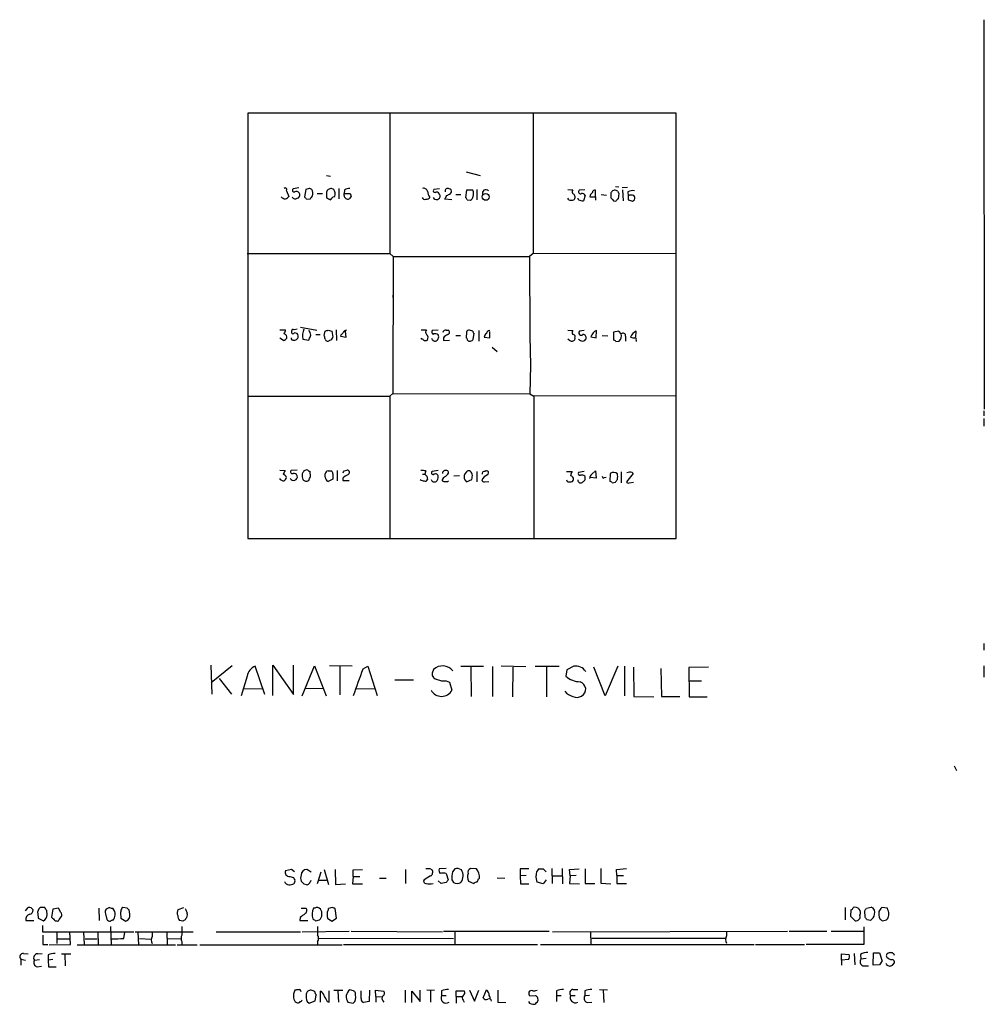
# Model space of a CAD drawing. Extents: x 2 to 1024, y 6 to 139871.
# Drawn here: x 851 to 1024, y 189 to 366 of the extents above; entities that cross this region are included whole.
import ezdxf

# ---------------------------------------------------------------- set-up
doc = ezdxf.new("R2010")
doc.units = 0
doc.header["$MEASUREMENT"] = 0
doc.layers.add('MAIN', color=5, linetype='CONTINUOUS')

msp = doc.modelspace()

# ---------------------------------------------------------------- linework, layer by layer
at = {"layer": 'MAIN'}
for p, q in [((1023.7893, 365.5906), (1023.874, 295.8253)), ((968.6713, 348.8266), (891.9633, 348.8266)), ((891.9633, 348.8266), (891.9633, 272.6266)), ((917.448, 348.8266), (917.448, 323.6806)), ((943.102, 348.7419), (943.102, 323.6806)), ((968.6713, 272.6266), (968.6713, 348.8266)), ((906.1027, 337.6506), (906.78, 337.5659)), ((931.0793, 338.3279), (933.6193, 337.6506)), ((901.1073, 335.4493), (900.0913, 335.2799)), ((902.3773, 335.1953), (902.1233, 333.8406)), ((902.97, 335.3646), (902.3773, 335.1953)), ((906.8647, 335.3646), (906.3567, 335.1953)), ((908.304, 335.3646), (908.304, 333.5019)), ((926.338, 335.2799), (925.322, 335.1953)), ((933.0267, 335.1953), (933.0267, 333.3326)), ((949.2827, 335.1953), (950.214, 335.1106)), ((957.834, 335.7033), (958.4267, 335.6186)), ((959.9507, 335.5339), (959.0193, 335.4493)), ((898.906, 334.9413), (899.3293, 333.9253)), ((902.462, 333.5019), (903.1393, 333.4173)), ((904.4093, 334.4333), (905.3407, 334.4333)), ((906.1027, 334.1793), (906.1027, 333.6713)), ((907.288, 333.8406), (907.542, 333.9253)), ((909.32, 335.1106), (909.2353, 334.4333)), ((909.2353, 334.4333), (910.336, 334.4333)), ((909.2353, 334.0946), (909.2353, 334.4333)), ((910.5053, 333.9253), (910.1667, 333.5019)), ((928.5393, 333.3326), (927.2693, 333.4173)), ((928.2853, 334.4333), (928.4547, 334.6873)), ((929.2167, 334.2639), (930.148, 334.2639)), ((931.164, 335.0259), (930.9947, 333.7559)), ((932.2647, 335.0259), (931.164, 335.0259)), ((949.452, 333.3326), (949.2827, 333.5866)), ((951.23, 333.3326), (951.1453, 333.5866)), ((952.3307, 335.1106), (951.3147, 335.0259)), ((952.4153, 334.0946), (952.0767, 333.1633)), ((953.262, 333.8406), (954.278, 333.8406)), ((954.278, 333.8406), (954.278, 335.0259)), ((954.278, 333.8406), (954.278, 333.2479)), ((955.294, 334.2639), (956.2253, 334.1793)), ((956.9873, 334.2639), (956.9873, 333.6713)), ((958.2573, 334.8566), (957.7493, 335.0259)), ((958.342, 333.5019), (958.5113, 334.4333)), ((959.104, 335.1106), (959.1887, 333.1633)), ((960.0353, 334.7719), (960.12, 334.0099)), ((960.12, 334.0099), (960.12, 333.3326)), ((931.2487, 333.3326), (931.8413, 333.2479)), ((957.4953, 333.1633), (957.9187, 333.0786)), ((960.882, 333.0786), (961.2207, 333.3326)), ((891.8787, 323.6806), (917.448, 323.6806)), ((917.448, 323.6806), (918.0407, 323.1726)), ((918.0407, 323.1726), (917.956, 298.6193)), ((918.0407, 323.1726), (942.4247, 323.1726)), ((943.102, 323.6806), (942.4247, 323.1726)), ((942.4247, 323.1726), (942.5093, 308.8639)), ((943.102, 323.6806), (968.5867, 323.7653)), ((918.0407, 316.7379), (917.956, 315.8066)), ((897.7207, 310.0493), (898.7367, 310.0493)), ((900.8533, 310.1339), (900.2607, 310.0493)), ((901.446, 310.4726), (904.3247, 309.9646)), ((903.0547, 309.7106), (902.97, 309.9646)), ((904.1553, 309.2026), (904.9173, 309.2026)), ((905.6793, 309.0333), (905.8487, 309.7953)), ((906.3567, 309.9646), (907.034, 309.7953)), ((907.034, 309.7953), (907.2033, 308.6946)), ((907.796, 310.0493), (907.8807, 308.1019)), ((908.6427, 309.1179), (908.558, 308.8639)), ((908.558, 308.8639), (909.574, 308.6946)), ((909.574, 308.6946), (909.4893, 309.7953)), ((923.036, 310.0493), (923.9673, 310.0493)), ((926.084, 309.9646), (924.9833, 309.8799)), ((927.5233, 309.9646), (927.862, 309.9646)), ((929.2167, 309.0333), (930.0633, 309.0333)), ((931.164, 309.6259), (931.0793, 308.6099)), ((932.2647, 309.7953), (931.672, 309.9646)), ((932.3493, 308.3559), (932.5187, 309.3719)), ((933.3653, 309.8799), (933.3653, 308.0173)), ((935.3127, 308.6099), (935.3127, 309.7106)), ((942.5093, 308.8639), (942.594, 303.6993)), ((949.2827, 309.9646), (950.214, 309.8799)), ((952.246, 309.8799), (951.3993, 309.7953)), ((953.4313, 308.7793), (954.3627, 308.6099)), ((954.3627, 308.6099), (954.4473, 309.8799)), ((955.4633, 309.0333), (956.4793, 308.9486)), ((958.4267, 309.7953), (957.4953, 309.6259)), ((957.4953, 309.6259), (957.4953, 308.1866)), ((958.85, 309.2873), (958.4267, 309.7953)), ((959.612, 308.8639), (959.612, 308.0173)), ((961.4747, 308.6946), (961.5593, 309.7953)), ((898.398, 308.1019), (897.7207, 308.5253)), ((901.8693, 308.3559), (902.8853, 308.1866)), ((923.1207, 308.3559), (923.036, 308.5253)), ((925.068, 308.2713), (924.8987, 308.4406)), ((927.0153, 308.6099), (927.0153, 308.1019)), ((927.0153, 308.1019), (928.116, 308.1866)), ((934.2967, 308.6946), (935.3127, 308.6099)), ((949.5367, 308.1866), (949.2827, 308.3559)), ((950.5527, 308.5253), (950.468, 308.1866)), ((957.9187, 307.9326), (958.5113, 308.0173)), ((961.5593, 308.1866), (961.5593, 307.9326)), ((935.736, 306.9166), (936.6673, 306.1546)), ((942.594, 303.6993), (942.5093, 298.5346)), ((917.956, 298.6193), (917.448, 298.1113)), ((917.956, 298.6193), (942.5093, 298.5346)), ((942.5093, 298.5346), (943.1867, 298.1113)), ((968.6713, 298.1959), (943.1867, 298.1113)), ((891.9633, 298.1113), (917.448, 298.1113)), ((917.448, 298.1113), (917.448, 272.5419)), ((943.1867, 298.1113), (943.1867, 272.5419)), ((1023.7893, 295.4866), (1023.7893, 294.6399)), ((1023.7893, 294.1319), (1023.7893, 292.7773)), ((897.7207, 284.9033), (898.652, 284.8186)), ((900.8533, 284.9033), (899.7527, 284.8186)), ((903.224, 283.7179), (903.1393, 284.6493)), ((905.8487, 283.6333), (905.8487, 284.2259)), ((906.3567, 284.7339), (906.8647, 284.7339)), ((907.2033, 284.2259), (907.2033, 283.2946)), ((907.9653, 284.8186), (907.9653, 282.9559)), ((909.2353, 284.7339), (909.7433, 284.9033)), ((923.29, 284.1413), (923.7133, 284.1413)), ((923.8827, 284.7339), (923.7133, 284.1413)), ((926.084, 284.8186), (924.9833, 284.6493)), ((931.164, 284.5646), (930.8253, 284.2259)), ((933.0267, 284.6493), (933.0267, 282.7866)), ((934.466, 284.6493), (934.5507, 284.7339)), ((949.0287, 284.6493), (950.0447, 284.6493)), ((952.246, 284.6493), (951.23, 284.4799)), ((953.6007, 284.1413), (954.278, 284.7339)), ((954.278, 284.7339), (954.3627, 283.4639)), ((956.9027, 284.3106), (956.818, 282.8713)), ((958.85, 284.5646), (958.85, 282.6173)), ((960.9667, 284.3106), (959.7813, 282.7866)), ((960.7973, 284.4799), (960.9667, 284.3106)), ((907.2033, 283.2946), (906.3567, 282.8713)), ((908.9813, 283.4639), (908.9813, 283.0406)), ((908.9813, 283.0406), (910.1667, 283.0406)), ((924.052, 283.8026), (924.1367, 283.2099)), ((927.0153, 283.5486), (926.846, 283.2946)), ((927.7773, 282.8713), (927.9467, 282.9559)), ((929.894, 283.8873), (928.878, 283.8026)), ((930.8253, 283.1253), (931.164, 282.7866)), ((931.164, 282.7866), (932.0953, 283.2099)), ((934.3813, 282.7866), (935.1433, 282.8713)), ((954.3627, 283.4639), (953.3467, 283.5486)), ((955.8867, 283.5486), (956.1407, 283.6333)), ((957.2413, 282.6173), (957.834, 282.7019)), ((960.2893, 282.6173), (961.0513, 282.7019)), ((891.9633, 272.6266), (968.6713, 272.6266)), ((1023.7893, 253.8306), (1023.7893, 252.6453)), ((885.3593, 249.9359), (885.5287, 244.7713)), ((889.1693, 249.8513), (885.444, 246.8033)), ((895.0113, 244.6866), (893.318, 249.7666)), ((896.4507, 244.5173), (896.4507, 249.9359)), ((896.4507, 249.9359), (900.176, 244.6866)), ((900.176, 244.6866), (900.176, 249.9359)), ((901.7, 244.4326), (903.9013, 249.8513)), ((903.9013, 249.8513), (906.018, 244.4326)), ((910.6747, 249.7666), (906.6107, 249.8513)), ((908.4733, 249.6819), (908.4733, 244.6019)), ((912.622, 249.2586), (913.4687, 249.7666)), ((913.4687, 249.7666), (915.162, 244.5173)), ((925.2373, 249.1739), (924.9833, 248.4966)), ((934.212, 249.6819), (930.148, 249.6819)), ((931.926, 249.5973), (932.0107, 244.3479)), ((935.8207, 249.6819), (935.8207, 244.3479)), ((937.3447, 249.8513), (941.7473, 249.6819)), ((939.4613, 249.5973), (939.3767, 244.2633)), ((947.7587, 249.6819), (943.4407, 249.6819)), ((945.4727, 249.5973), (945.4727, 244.2633)), ((949.1133, 249.0893), (948.944, 247.9886)), ((950.3833, 249.7666), (949.1133, 249.0893)), ((955.9713, 244.4326), (953.9393, 249.5973)), ((958.2573, 249.7666), (955.9713, 244.4326)), ((959.4427, 249.7666), (959.4427, 244.4326)), ((961.0513, 249.5973), (961.136, 244.3479)), ((965.962, 249.3433), (966.0467, 244.3479)), ((974.5133, 249.5973), (970.9573, 249.5126)), ((970.9573, 249.5126), (971.042, 244.2633)), ((1023.7893, 249.8513), (1023.7893, 247.8193)), ((886.8833, 247.5653), (889.0847, 244.7713)), ((891.8787, 247.9886), (890.778, 244.4326)), ((921.6813, 247.2266), (918.2947, 247.2266)), ((927.5233, 247.1419), (928.116, 246.8879)), ((970.9573, 247.1419), (973.2433, 247.1419)), ((891.2013, 245.7873), (894.588, 245.7026)), ((905.4253, 245.7873), (902.1233, 245.7026)), ((911.4367, 245.7026), (914.654, 245.7873)), ((928.116, 246.8879), (928.5393, 245.4486)), ((961.136, 244.3479), (964.692, 244.2633)), ((966.0467, 244.3479), (969.3487, 244.3479)), ((971.042, 244.2633), (974.2593, 244.2633)), ((1018.4553, 231.9019), (1018.8787, 231.0553)), ((924.56, 213.5293), (924.9833, 213.2753)), ((927.5233, 213.5293), (926.2533, 213.4446)), ((932.942, 213.4446), (931.8413, 213.5293)), ((946.404, 213.5293), (946.4887, 210.8199)), ((948.2667, 213.5293), (948.3513, 210.7353)), ((955.2093, 213.5293), (955.2093, 210.9046)), ((958.0033, 213.3599), (959.7813, 213.5293)), ((899.8373, 213.3599), (898.7367, 213.1059)), ((899.4987, 212.0899), (900.176, 211.9206)), ((900.3453, 212.9366), (899.8373, 213.3599)), ((903.3087, 212.8519), (902.5467, 213.3599)), ((905.0867, 212.8519), (904.4093, 210.7353)), ((905.6793, 213.3599), (906.4413, 210.6506)), ((907.6267, 213.3599), (907.7113, 210.6506)), ((910.844, 212.0899), (910.7593, 210.7353)), ((910.844, 213.2753), (912.5373, 213.3599)), ((910.844, 212.0899), (910.844, 213.2753)), ((910.844, 212.0899), (912.0293, 212.0899)), ((915.5853, 211.7513), (916.7707, 211.7513)), ((920.242, 213.3599), (920.242, 210.8199)), ((924.7293, 212.1746), (923.544, 211.4973)), ((927.5233, 212.5979), (927.862, 211.4973)), ((929.0473, 213.4446), (928.624, 212.9366)), ((933.2807, 211.6666), (933.45, 211.7513)), ((936.6673, 211.8359), (938.022, 211.7513)), ((942.34, 213.4446), (940.7313, 213.4446)), ((940.7313, 213.4446), (940.7313, 212.1746)), ((941.832, 212.2593), (940.7313, 212.1746)), ((940.7313, 212.1746), (940.816, 210.7353)), ((944.88, 213.4446), (945.388, 212.9366)), ((946.5733, 212.1746), (948.2667, 212.1746)), ((949.6213, 213.3599), (951.3147, 213.4446)), ((949.706, 212.1746), (949.6213, 213.3599)), ((949.706, 212.1746), (949.6213, 210.8199)), ((950.8067, 212.2593), (949.706, 212.1746)), ((952.4153, 213.4446), (952.4153, 210.8199)), ((958.088, 212.2593), (958.0033, 213.3599)), ((958.088, 212.2593), (958.088, 210.8199)), ((958.088, 212.2593), (959.2733, 212.2593)), ((902.0387, 210.7353), (902.462, 210.6506)), ((904.6633, 211.4126), (906.1027, 211.4126)), ((907.7113, 210.6506), (909.4893, 210.7353)), ((910.7593, 210.7353), (912.5373, 210.7353)), ((926.592, 210.8199), (926.084, 211.3279)), ((927.5233, 210.9893), (926.592, 210.8199)), ((928.5393, 211.4973), (928.7933, 210.9893)), ((931.5027, 211.2433), (932.434, 210.8199)), ((940.816, 210.7353), (942.34, 210.7353)), ((944.88, 210.7353), (943.7793, 211.0739)), ((945.388, 211.4973), (944.88, 210.7353)), ((949.6213, 210.8199), (951.3993, 210.7353)), ((952.4153, 210.8199), (954.1087, 210.8199)), ((955.2093, 210.9046), (956.9873, 210.7353)), ((958.088, 210.8199), (959.7813, 210.8199)), ((852.17, 205.9093), (852.678, 206.5019)), ((855.6413, 206.5019), (854.7947, 206.5019)), ((858.0967, 206.4173), (857.0807, 206.2479)), ((858.52, 205.6553), (858.0967, 206.4173)), ((865.2933, 206.4173), (865.378, 204.2159)), ((867.2407, 206.5019), (866.648, 206.2479)), ((870.3733, 206.4173), (869.6113, 206.5019)), ((879.5173, 206.1633), (880.5333, 206.5019)), ((901.5307, 206.4173), (902.3773, 206.4173)), ((903.986, 206.4173), (903.732, 206.4173)), ((907.1187, 206.5019), (906.4413, 206.3326)), ((998.982, 206.5019), (998.982, 204.3006)), ((1002.792, 206.4173), (1003.6387, 206.5866)), ((1006.5173, 206.4173), (1005.5013, 206.5019)), ((1006.602, 206.0786), (1006.5173, 206.4173)), ((854.3713, 205.4013), (854.456, 204.6393)), ((854.456, 204.6393), (855.3873, 204.1313)), ((856.0647, 205.2319), (855.98, 205.9939)), ((857.0807, 206.2479), (856.8267, 204.8086)), ((858.1813, 204.3853), (858.6047, 204.8933)), ((866.4787, 205.4013), (866.7327, 204.3853)), ((869.2727, 204.9779), (869.2727, 204.6393)), ((869.2727, 204.6393), (870.1193, 204.0466)), ((870.8813, 205.3166), (870.712, 206.0786)), ((901.3613, 204.7239), (901.2767, 204.2159)), ((906.1873, 204.8933), (906.272, 204.6393)), ((906.272, 204.6393), (907.034, 204.0466)), ((907.034, 204.0466), (907.8807, 204.6393)), ((907.8807, 204.6393), (907.6267, 206.3326)), ((999.998, 206.0786), (999.9133, 204.9779)), ((999.9133, 204.9779), (1000.76, 204.1313)), ((1002.538, 204.8086), (1002.4533, 205.9093)), ((852.2547, 204.2159), (853.694, 204.2159)), ((855.218, 203.2846), (855.218, 202.1839)), ((857.504, 204.1313), (857.758, 204.1313)), ((867.41, 203.1153), (867.4947, 199.8133)), ((880.364, 204.0466), (879.7713, 204.2159)), ((880.1947, 203.1153), (880.1947, 201.5913)), ((880.872, 204.5546), (880.7873, 204.3006)), ((901.2767, 204.2159), (902.716, 204.2159)), ((904.1553, 204.1313), (904.8327, 204.3006)), ((904.494, 203.1153), (904.494, 201.5913)), ((1002.284, 203.0306), (1002.284, 199.8979)), ((1003.4693, 204.2159), (1002.8767, 204.3006)), ((1005.6707, 204.1313), (1006.348, 204.3006)), ((855.218, 202.1839), (871.5587, 202.1839)), ((857.758, 202.0993), (857.758, 200.0673)), ((860.2133, 199.8979), (860.1287, 202.1839)), ((862.584, 202.0993), (862.6687, 199.8979)), ((865.124, 202.1839), (865.2087, 199.8979)), ((869.7807, 200.9986), (869.95, 202.0993)), ((871.8127, 202.1839), (882.2267, 202.1839)), ((872.3207, 202.0993), (872.4053, 199.8133)), ((874.8607, 202.0993), (874.8607, 201.3373)), ((877.4853, 202.1839), (877.57, 199.8133)), ((886.2907, 202.1839), (901.446, 202.1839)), ((901.7, 202.1839), (910.1667, 202.2686)), ((910.5053, 202.2686), (926.846, 202.1839)), ((927.0153, 202.2686), (945.9807, 202.2686)), ((929.0473, 202.1839), (929.0473, 199.8979)), ((946.5733, 202.1839), (988.6527, 202.2686)), ((953.3467, 202.1839), (953.4313, 199.8979)), ((977.7307, 202.2686), (977.7307, 201.4219)), ((988.9067, 202.2686), (995.68, 202.2686)), ((996.442, 202.2686), (1002.284, 202.2686)), ((855.3027, 199.8979), (856.1493, 199.8979)), ((856.4033, 199.8133), (860.2133, 199.8979)), ((857.9273, 200.9139), (860.044, 200.9139)), ((861.3987, 199.8133), (879.0093, 199.8133)), ((862.838, 200.9139), (865.0393, 200.9139)), ((872.5747, 200.9986), (874.6913, 200.8293)), ((877.6547, 200.9986), (880.0253, 200.9139)), ((879.348, 199.8133), (882.904, 199.8133)), ((880.1947, 200.4059), (880.1947, 199.8133)), ((883.412, 199.8133), (908.8967, 199.8133)), ((904.494, 200.4059), (904.494, 199.8979)), ((928.7933, 200.9139), (904.6633, 200.9986)), ((909.1507, 199.8979), (943.864, 199.8979)), ((944.372, 199.8979), (982.6413, 199.8979)), ((977.4767, 200.9986), (953.6007, 200.9986)), ((982.8953, 199.8979), (991.7007, 199.8979)), ((1002.284, 199.8979), (991.9547, 199.8979)), ((851.8313, 198.2893), (852.678, 198.2046)), ((854.3713, 198.2046), (855.1333, 198.2893)), ((856.234, 198.0353), (856.234, 197.1039)), ((858.6047, 198.2046), (860.298, 198.2046)), ((859.1973, 198.1199), (859.282, 196.0879)), ((998.3047, 197.1039), (998.3047, 198.2046)), ((998.3047, 198.2046), (999.6593, 198.1199)), ((1000.5907, 198.2893), (1000.6753, 196.2573)), ((1001.6913, 198.1199), (1001.776, 197.2733)), ((1003.9773, 196.1726), (1004.062, 198.3739)), ((1004.062, 198.3739), (1005.078, 198.3739)), ((1005.078, 198.3739), (1005.586, 196.9346)), ((851.3233, 197.2733), (851.3233, 196.1726)), ((851.3233, 197.2733), (852.17, 197.1039)), ((853.7787, 197.1039), (854.71, 197.1886)), ((854.2867, 195.9186), (855.0487, 196.0033)), ((857.0807, 197.1886), (856.234, 197.1039)), ((856.234, 197.1039), (856.3187, 195.9186)), ((856.3187, 195.9186), (857.6733, 195.9186)), ((999.5747, 197.1886), (998.3047, 197.1039)), ((998.3047, 197.1039), (998.3047, 196.1726)), ((1002.7073, 197.3579), (1001.776, 197.2733)), ((1002.1147, 196.0879), (1003.1307, 196.0879)), ((1005.078, 196.2573), (1003.9773, 196.1726)), ((1006.4327, 196.1726), (1006.9407, 196.0033)), ((1007.4487, 196.1726), (1007.7873, 196.5959)), ((904.0707, 189.8226), (904.24, 190.8386)), ((905.002, 189.5686), (905.002, 191.5159)), ((906.526, 189.5686), (906.526, 191.6006)), ((907.3727, 191.6853), (908.9813, 191.6853)), ((908.1347, 191.6006), (908.2193, 189.5686)), ((910.9287, 191.6006), (910.2513, 191.7699)), ((911.2673, 190.8386), (911.2673, 191.2619)), ((912.2833, 190.2459), (912.2833, 191.6006)), ((913.8073, 191.6853), (913.7227, 189.6533)), ((914.908, 190.5846), (914.8233, 191.6853)), ((914.8233, 191.6853), (916.3473, 191.5159)), ((914.908, 190.5846), (914.908, 189.5686)), ((914.908, 190.5846), (916.0087, 190.4999)), ((920.1573, 191.6853), (920.1573, 189.4839)), ((921.3427, 189.4839), (921.3427, 191.5159)), ((921.3427, 191.5159), (922.8667, 189.6533)), ((922.8667, 189.6533), (922.8667, 191.6853)), ((924.052, 191.7699), (925.4067, 191.6853)), ((924.7293, 191.6853), (924.7293, 189.5686)), ((926.6767, 191.6006), (926.6767, 190.7539)), ((926.6767, 190.7539), (927.5233, 190.7539)), ((929.3013, 190.5846), (929.3013, 191.6006)), ((929.3013, 191.6006), (930.7407, 191.6006)), ((929.3013, 190.5846), (929.3013, 189.3993)), ((929.3013, 190.5846), (930.402, 190.5846)), ((931.672, 191.6853), (932.6033, 189.7379)), ((932.6033, 189.7379), (933.3653, 191.6853)), ((934.1273, 190.3306), (934.72, 191.7699)), ((936.752, 191.6853), (936.752, 189.5686)), ((942.5093, 190.6693), (943.5253, 190.7539)), ((947.2507, 191.6006), (947.2507, 190.7539)), ((947.2507, 190.7539), (947.2507, 189.6533)), ((947.2507, 190.7539), (948.0973, 190.7539)), ((949.7907, 190.7539), (950.6373, 190.7539)), ((950.214, 191.8546), (951.0607, 191.8546)), ((952.3307, 191.6006), (952.3307, 190.6693)), ((953.1773, 190.7539), (952.3307, 190.6693)), ((954.9553, 191.8546), (956.3947, 191.7699)), ((955.6327, 191.6853), (955.7173, 189.4839)), ((902.6313, 189.6533), (902.97, 189.3993)), ((902.97, 189.3993), (904.0707, 189.8226)), ((906.1873, 189.6533), (906.526, 189.5686)), ((909.9127, 189.5686), (910.844, 189.3993)), ((913.7227, 189.6533), (912.7067, 189.4839)), ((916.178, 189.8226), (916.3473, 189.5686)), ((930.5713, 189.9073), (930.7407, 189.5686)), ((936.752, 189.5686), (938.1913, 189.4839)), ((943.864, 190.4153), (943.9487, 189.8226)), ((952.8387, 189.4839), (953.6007, 189.5686))]:
    msp.add_line(p, q, dxfattribs=at)
msp.add_circle((934.582, 333.8466), 0.6125, dxfattribs=at)
for centre, radius, start, end in [((898.6943, 335.1529), 0.2993, 315.013536, 134.986464), ((900.2607, 335.0259), 0.3053, 123.700477, 303.684862), ((860.8965, 208.2725), 133.8752, 71.453843, 71.683013), ((902.253, 334.512), 1.4026, 339.024663, 29.1526), ((907.2118, 334.4418), 1.1397, 138.61403, 193.315649), ((864.7912, 208.2725), 133.8752, 71.453843, 71.683013), ((906.1568, 334.3869), 1.4601, 341.570015, 33.618237), ((910.3665, 333.1077), 2.2598, 92.922039, 117.586725), ((923.5069, 334.7666), 0.6361, 8.13265, 109.936165), ((925.4913, 334.9413), 0.3053, 123.684862, 303.700477), ((927.7773, 334.913), 0.4462, 55.305659, 198.434949), ((928.0125, 334.8189), 0.4614, 343.426842, 87.66472), ((898.7097, 334.4677), 0.9662, 220.470721, 271.601349), ((898.3977, 334.6028), 1.1519, 287.115163, 323.973724), ((900.5015, 334.1312), 0.6483, 206.632244, 302.861599), ((900.684, 334.2215), 0.6062, 12.103339, 114.7725), ((900.666, 334.1893), 0.6311, 287.263584, 14.619728), ((986.9676, 418.3462), 119.7487, 224.885409, 225.114592), ((904.2402, 333.0783), 1.1519, 126.026276, 162.884837), ((991.1313, 502.8568), 189.3505, 243.316988, 243.54613), ((780.034, 460.5866), 179.6055, 314.885409, 315.114591), ((909.8851, 334.0875), 0.6498, 179.373986, 295.681706), ((1037.413, 376.5018), 133.8593, 198.316987, 198.546184), ((923.7133, 333.9253), 0.5355, 198.441716, 288.441716), ((923.9673, 334.0948), 0.6827, 262.88227, 330.239505), ((927.559, 335.541), 3.4901, 191.308967, 210.762451), ((925.7662, 334.0058), 0.6625, 202.162786, 7.703233), ((925.7452, 334.0097), 0.6828, 7.14271, 97.108365), ((758.0837, 418.446), 189.3506, 333.316974, 333.546117), ((843.2867, 503.5589), 189.2835, 296.453817, 296.68304), ((930.6978, 333.2899), 0.5525, 4.432107, 57.497791), ((931.5389, 334.0039), 0.8142, 291.80141, 354.460259), ((931.1489, 334.3866), 1.286, 338.978803, 29.810644), ((934.6113, 334.5117), 0.6203, 43.837258, 203.547921), ((950.4882, 334.7554), 0.4487, 127.666685, 245.022443), ((949.9283, 333.8062), 0.6568, 313.85251, 55.671188), ((951.5856, 334.7719), 0.3714, 136.844093, 294.231967), ((951.9073, 333.9252), 0.5356, 18.441716, 108.428183), ((954.2354, 333.7984), 0.9743, 124.373448, 177.517599), ((954.1462, 334.5838), 0.4613, 73.399492, 177.664214), ((957.6646, 334.3486), 0.6826, 82.87186, 187.12814), ((1084.2162, 460.3922), 179.57, 224.885386, 225.114614), ((958.6381, 332.7825), 0.778, 112.371722, 157.628278), ((958.8082, 334.8993), 0.5525, 184.432108, 237.497791), ((960.9245, 332.782), 2.1795, 82.189251, 114.077796), ((960.7102, 333.0661), 1.1132, 67.510398, 122.019569), ((960.6886, 333.6592), 0.6243, 328.458631, 44.22122), ((949.9177, 334.4758), 1.2344, 247.835724, 292.159978), ((951.9071, 334.517), 1.3643, 240.24418, 277.141165), ((1024.0009, 523.7054), 200.8048, 251.450469, 251.679652), ((897.2121, 310.1342), 1.527, 326.315136, 356.812677), ((898.3874, 308.6734), 0.6213, 346.207586, 81.176006), ((900.0913, 309.6259), 0.3053, 146.299523, 326.315138), ((900.0914, 309.8516), 0.2603, 49.424969, 192.49299), ((900.3453, 308.864), 0.6827, 262.88123, 7.11877), ((900.4531, 308.8947), 0.5721, 5.405678, 100.860186), ((904.2545, 309.0257), 2.4775, 153.428743, 195.68554), ((733.7397, 393.1952), 189.3058, 333.316974, 333.54617), ((902.2929, 309.118), 0.9651, 344.735509, 37.879149), ((736.414, 266.3446), 174.5654, 13.925632, 14.154815), ((863.7752, 436.8874), 133.8752, 288.316987, 288.546157), ((908.3461, 309.8377), 0.7785, 292.394546, 337.621867), ((909.6702, 309.322), 0.6427, 91.025259, 160.051164), ((924.412, 309.6259), 0.614, 136.405547, 223.587694), ((923.5258, 308.6069), 0.7415, 325.471977, 53.456196), ((925.5762, 309.6683), 0.6295, 160.359033, 227.717127), ((925.5483, 308.3895), 0.9042, 53.667468, 115.944451), ((925.3987, 308.7667), 0.7701, 283.310814, 27.134064), ((927.3858, 309.5307), 0.4552, 72.416941, 178.665732), ((928.582, 307.3819), 1.9906, 113.844128, 141.910186), ((927.7244, 309.5942), 0.3951, 277.693333, 69.620458), ((931.6042, 309.516), 0.4537, 81.405541, 165.982133), ((932.8148, 309.8374), 0.5517, 184.376403, 237.539959), ((935.2981, 308.5396), 1.0134, 124.78312, 171.201392), ((935.3021, 309.2925), 0.5875, 88.966174, 172.232638), ((950.4681, 309.5412), 0.4234, 126.878017, 233.113861), ((950.2139, 308.7792), 0.4234, 323.151755, 89.986468), ((951.6956, 309.4989), 0.4191, 134.990333, 315.009667), ((951.9933, 308.5921), 0.6105, 345.631426, 90.122006), ((954.9768, 308.3719), 1.5983, 109.347568, 165.232535), ((957.6208, 308.935), 1.2787, 314.138188, 15.992788), ((959.1925, 309.0064), 0.443, 341.237884, 140.643246), ((962.0887, 308.2874), 1.5981, 109.345373, 165.238554), ((898.0593, 309.2026), 1.1516, 287.103826, 323.975919), ((900.1069, 308.5185), 0.3658, 165.530684, 294.862657), ((906.3118, 308.4701), 0.4769, 193.852697, 323.526565), ((906.6108, 308.7791), 0.5985, 278.116564, 351.883436), ((923.0784, 307.8057), 0.5518, 32.463229, 85.603684), ((923.7132, 309.0341), 0.9474, 259.712463, 296.551529), ((925.449, 308.3983), 0.4016, 198.434949, 288.434949), ((930.7831, 308.1443), 0.5518, 4.396316, 57.536771), ((931.6719, 308.3559), 0.3786, 206.565051, 296.578587), ((931.9091, 308.4659), 0.4537, 261.405541, 345.969882), ((950.0024, 308.6099), 0.6293, 222.269402, 317.724474), ((951.8824, 308.7972), 0.7876, 214.075423, 333.080352), ((957.4532, 307.6365), 0.5517, 32.460041, 85.623597), ((961.0939, 310.1781), 1.5824, 249.637627, 277.677432), ((961.251, 308.2895), 0.325, 341.542753, 80.381156), ((1067.7975, 199.81), 189.3057, 153.31696, 153.546156), ((898.144, 283.3793), 0.7806, 12.526419, 77.473581), ((899.922, 284.5646), 0.3053, 123.684862, 303.684862), ((900.1548, 283.5275), 0.7857, 27.253168, 94.635856), ((1028.8577, 199.8127), 152.6259, 146.192738, 146.421942), ((904.8322, 284.2257), 3.1322, 179.996341, 198.923755), ((902.5468, 284.141), 0.7809, 77.485518, 130.595723), ((903.1816, 285.1995), 0.5518, 212.463229, 265.603684), ((906.3989, 284.1837), 0.5518, 94.385964, 175.614036), ((906.7547, 284.2937), 0.4537, 351.405541, 75.969882), ((910.8296, 281.5875), 2.6338, 110.372473, 134.567756), ((824.5107, 326.8846), 94.6305, 333.32033, 333.54954), ((909.7372, 284.4618), 0.4415, 293.418375, 89.208421), ((923.1629, 281.9826), 2.8439, 75.338781, 94.267054), ((1008.5326, 368.6219), 119.7133, 224.885375, 225.114625), ((925.1527, 284.3953), 0.3053, 123.700477, 303.684862), ((925.5759, 283.7009), 0.5083, 1.916286, 119.964367), ((927.4326, 284.2563), 0.5891, 72.67557, 174.711354), ((926.2119, 285.3677), 1.9886, 293.828505, 321.923362), ((927.5799, 284.4518), 0.3679, 302.446111, 85.619213), ((932.3068, 283.6756), 1.5804, 159.622594, 200.377406), ((931.5026, 284.3954), 0.3785, 63.414641, 153.448488), ((931.3339, 283.93), 0.8721, 14.021902, 67.18961), ((929.811, 283.8872), 2.3826, 343.484793, 6.122164), ((935.8278, 282.0129), 2.2489, 114.66535, 150.353713), ((934.3391, 284.2682), 0.4017, 71.583094, 198.416906), ((934.7201, 284.3953), 0.3786, 296.544748, 116.578587), ((951.3128, 283.8033), 1.5244, 146.291169, 176.841227), ((951.4628, 284.2682), 0.3147, 137.717737, 289.667298), ((954.1516, 283.3366), 0.9752, 124.395657, 177.490542), ((957.4844, 283.4685), 1.0234, 47.736479, 124.635672), ((956.0338, 283.7179), 2.1984, 346.639496, 13.360504), ((960.4874, 282.7229), 1.7841, 79.997043, 110.383144), ((898.4686, 283.986), 1.0302, 216.080121, 270.784215), ((897.8048, 283.8876), 1.1522, 306.039438, 342.889228), ((900.176, 283.739), 0.6933, 211.252883, 12.35044), ((902.4619, 283.6332), 0.7283, 215.538592, 305.544994), ((733.7397, 368.0492), 189.3058, 333.316974, 333.54617), ((906.6867, 283.6417), 0.8381, 180.574306, 246.812181), ((923.544, 283.986), 1.0301, 228.8889, 270), ((923.7557, 283.2805), 0.3875, 236.88812, 349.502061), ((925.4006, 283.3733), 0.609, 195.565411, 304.475571), ((925.0985, 283.6211), 0.9902, 310.782042, 5.60984), ((927.0435, 283.1252), 0.2602, 139.379598, 282.545532), ((927.4387, 452.1712), 169.3002, 269.885375, 270.114592), ((934.3136, 283.2353), 0.4538, 194.027058, 278.580088), ((949.5367, 283.2947), 0.5356, 198.441716, 288.428183), ((949.8378, 283.2287), 0.4613, 253.399492, 357.664214), ((949.7058, 283.2944), 0.5989, 351.888839, 81.850958), ((951.5926, 283.1381), 0.532, 181.378538, 318.649959), ((951.7804, 283.1254), 0.8726, 50.902319, 104.041021), ((951.6534, 283.4639), 0.7573, 296.561667, 26.568435), ((955.7173, 283.7462), 0.2602, 167.480746, 310.60607), ((956.7753, 282.3204), 0.5526, 32.502209, 85.567893), ((830.9918, 367.6386), 152.6538, 326.192749, 326.421911), ((960.1199, 282.9559), 0.3786, 206.565051, 296.578587), ((894.1893, 247.5897), 2.3448, 111.813661, 170.205055), ((-273.5669, 670.2192), 1258.6707, 340.2318121, 340.4609916), ((926.8556, 247.4421), 2.3702, 38.571468, 133.059585), ((950.6435, 247.487), 2.2945, 35.989369, 96.511721), ((925.9994, 248.412), 1.0196, 175.240558, 265.234958), ((927.1001, 249.6822), 2.5753, 242.59418, 279.458299), ((951.4962, 250.6861), 3.7135, 226.585415, 269.811766), ((926.6767, 246.4683), 2.1235, 208.69767, 331.301035), ((950.7362, 246.7326), 2.4412, 216.535212, 257.648374), ((950.9297, 245.7463), 1.5708, 242.89667, 1.495634), ((950.8068, 245.364), 1.7453, 14.036243, 67.169531), ((924.2214, 382.8792), 169.3502, 269.885409, 270.114558), ((929.4706, 212.1739), 1.3394, 55.319186, 108.424127), ((932.2504, 212.7815), 0.8524, 118.681808, 192.438404), ((899.4, 212.8096), 0.7265, 155.929404, 277.808859), ((900.7262, 211.9629), 0.5518, 184.396316, 237.536771), ((903.2653, 211.7936), 1.8198, 162.398425, 197.601575), ((902.631, 212.2596), 1.1035, 94.381184, 175.618816), ((924.3209, 212.8485), 0.788, 301.216895, 32.794642), ((927.1851, 213.1907), 0.9658, 164.757889, 217.866658), ((926.973, 210.947), 1.7402, 71.565051, 108.434949), ((933.0369, 211.9548), 4.5208, 167.456896, 185.808202), ((928.5764, 212.1921), 1.9791, 322.571916, 33.184197), ((933.2566, 212.0329), 1.9235, 162.917858, 204.237117), ((931.2207, 212.0054), 2.2437, 353.497378, 39.899408), ((945.3174, 212.3178), 1.7084, 138.732992, 181.962336), ((647.3482, 169.3421), 299.3542, 8.013481, 8.242666), ((944.4567, 425.0944), 211.6502, 269.885381, 270.114592), ((899.4713, 211.5347), 0.9792, 202.589256, 261.661358), ((899.2139, 212.8238), 2.2608, 272.925809, 297.581728), ((899.6679, 211.3279), 0.7807, 319.405074, 12.531992), ((1028.7846, 337.9892), 179.6053, 224.885409, 225.114592), ((902.6313, 210.9894), 0.3787, 243.44848, 333.414653), ((902.0516, 211.7379), 1.2985, 315.01248, 345.491805), ((923.8826, 211.2432), 0.4233, 143.113861, 270.013536), ((924.5177, 214.111), 3.3518, 259.079286, 280.920714), ((1054.7041, 126.5607), 152.6537, 146.192759, 146.421922), ((929.4707, 212.2588), 1.4389, 241.915802, 298.080685), ((933.0854, 210.1184), 0.9573, 93.51548, 132.879217), ((932.3232, 211.7262), 0.9594, 317.162672, 356.438195), ((852.8473, 205.7822), 0.7393, 23.63204, 103.237414), ((855.4085, 205.634), 1.063, 125.26888, 192.645151), ((728.7991, 121.5652), 152.6538, 33.578089, 33.807251), ((867.6638, 207.3481), 0.9461, 243.434949, 280.320555), ((866.1389, 205.1468), 2.1178, 0.013527, 36.863405), ((869.9502, 205.9092), 0.6827, 119.760495, 187.11773), ((785.8427, 121.548), 119.7841, 44.885442, 45.114558), ((901.9318, 205.9694), 0.6317, 295.928187, 45.153917), ((905.8687, 205.3488), 2.389, 153.431731, 201.586298), ((904.3898, 205.7076), 0.8165, 41.430165, 119.638699), ((865.0502, 79.4248), 133.8594, 71.45383, 71.683027), ((999.7019, 206.798), 0.778, 292.371723, 337.628278), ((1000.7721, 205.6129), 0.9557, 330.844074, 111.534226), ((875.6342, 290.8306), 152.6261, 326.192728, 326.421931), ((1003.2885, 205.65), 0.9999, 340.525006, 69.498948), ((1174.6122, 79.1334), 211.7103, 143.014201, 143.24333), ((853.1973, 204.3946), 0.9594, 106.052857, 190.734851), ((852.7838, 206.0434), 0.7417, 281.525044, 2.720065), ((854.8219, 205.238), 1.2428, 297.061954, 359.718779), ((1026.4902, 373.7948), 239.462, 224.885409, 225.114592), ((858.0726, 205.2199), 0.6243, 328.458631, 44.22122), ((867.4097, 205.6553), 0.9651, 142.117206, 195.260326), ((865.948, 205.6349), 2.3596, 323.032491, 348.074325), ((870.2884, 205.4012), 1.1004, 157.370923, 202.624271), ((869.7594, 205.1261), 1.1379, 288.438133, 9.636976), ((880.6333, 205.5239), 1.2862, 150.189919, 201.018001), ((880.4188, 204.9659), 0.9908, 174.399307, 229.194862), ((1092.6444, 290.5894), 227.997, 201.688003, 201.917172), ((880.3781, 205.1896), 0.8045, 307.875608, 21.61228), ((1071.1467, -6.6275), 271.1024, 128.54687, 128.776037), ((903.7522, 205.3756), 1.5242, 315.146196, 34.913179), ((1117.8371, 205.3166), 211.6502, 179.885408, 180.114592), ((905.4852, 206.3916), 0.9579, 317.132054, 356.468811), ((1000.8524, 204.9151), 0.7892, 263.276591, 17.110201), ((875.7189, 119.8873), 152.6261, 33.578069, 33.807272), ((1002.8828, 205.436), 1.3538, 295.673515, 354.940065), ((1008.1244, 205.5282), 3.1451, 174.592312, 199.66326), ((1005.3581, 205.3492), 1.442, 313.350585, 30.386573), ((857.9274, 204.3288), 0.2602, 229.379598, 12.545532), ((867.5133, 205.0998), 1.0582, 222.46854, 264.398231), ((867.7063, 203.9195), 0.3224, 66.806076, 156.782742), ((880.8296, 203.7504), 0.5518, 94.396316, 147.536771), ((988.5512, 331.3005), 152.6259, 236.200557, 236.42974), ((1090.0666, 331.3005), 152.6259, 236.200557, 236.42974), ((1278.6523, 200.7446), 423.3504, 179.885408, 180.114592), ((875.9609, 200.7023), 1.2703, 150.007842, 209.992158), ((881.1469, 200.9986), 1.1216, 148.099666, 211.900334), ((903.5412, 200.9986), 1.1221, 328.115856, 31.884144), ((978.7889, 200.7869), 1.2341, 149.033059, 210.966941), ((867.9601, 219.6666), 18.7566, 268.836688, 275.570166), ((851.7313, 197.7043), 0.5935, 80.299608, 226.57029), ((854.3108, 197.5273), 0.68, 84.895587, 218.509796), ((857.4622, 195.1962), 3.0934, 89.225755, 113.3934), ((998.8501, 197.7239), 0.9009, 323.544775, 26.075842), ((1002.9277, 196.0532), 2.4083, 87.184404, 120.889907), ((1006.7967, 197.9082), 0.4694, 82.743283, 219.145968), ((1007.4122, 198.5309), 1.3432, 223.174758, 267.943477), ((1007.1524, 197.7899), 0.6549, 14.203868, 116.909354), ((854.4277, 196.6806), 0.7748, 146.886234, 259.516601), ((1002.4195, 196.8161), 0.7894, 144.606606, 247.287456), ((1174.6409, 69.6081), 211.6403, 143.014163, 143.243367), ((1091.0029, 238.6819), 94.6528, 206.4572, 206.686438), ((964.8672, 323.0954), 133.8752, 288.316987, 288.546157), ((1007.3452, 196.7277), 0.4613, 343.399492, 87.664214), ((902.1096, 190.6692), 1.963, 148.82751, 189.932571), ((900.8532, 190.8387), 0.9465, 79.683783, 116.559637), ((901.192, 191.4736), 0.3413, 352.88123, 119.742799), ((904.9173, 190.6269), 2.4847, 171.179503, 203.068998), ((903.1959, 190.9584), 0.7356, 81.179222, 176.141365), ((903.1034, 190.1078), 1.5908, 56.301941, 82.585052), ((904.9429, 191.4906), 0.9587, 183.546139, 222.848561), ((904.4235, 190.3588), 1.2937, 13.888001, 63.43693), ((1159.9131, 317.1512), 283.9586, 206.450451, 206.679652), ((911.1634, 190.5029), 1.5612, 125.749717, 216.760528), ((910.0726, 190.4081), 1.2699, 307.404092, 19.816197), ((826.4355, 106.7938), 119.7134, 44.876914, 45.106131), ((916.6227, 190.2459), 0.614, 136.405547, 223.587694), ((915.8586, 191.1734), 0.5968, 302.358529, 35.024268), ((927.5022, 190.3306), 0.9277, 152.85215, 304.774449), ((928.1297, 187.6376), 4.221, 92.484836, 110.135029), ((931.0158, 190.3306), 0.6138, 136.399434, 223.600566), ((930.2517, 191.2581), 0.597, 302.369607, 35.007745), ((933.958, 190.7539), 1.27, 0, 53.130102), ((934.6355, 190.246), 0.7804, 347.463229, 40.603684), ((942.9325, 191.1349), 0.6292, 160.338213, 227.731211), ((942.8056, 191.135), 0.5115, 65.549556, 155.559754), ((943.2291, 193.1655), 1.5791, 262.29219, 290.390429), ((1028.3321, 275.247), 119.7133, 224.893835, 225.123052), ((948.7037, 187.6376), 4.221, 92.484836, 110.135029), ((950.287, 191.1948), 0.6639, 96.313504, 221.617054), ((950.6232, 190.3729), 0.9155, 155.408436, 298.544036), ((952.9799, 190.2459), 0.7751, 146.88812, 259.502061), ((953.7837, 187.6376), 4.221, 92.484836, 110.135029), ((901.277, 190.4154), 1.1042, 184.404277, 237.518859), ((900.938, 189.9072), 0.4936, 239.034253, 329.044206), ((901.4037, 189.9496), 0.2993, 261.856362, 8.124688), ((912.894, 190.0866), 0.6311, 165.380272, 252.736416), ((934.72, 190.7681), 0.7367, 216.432795, 290.169164), ((935.228, 189.738), 0.4233, 359.986465, 126.875312), ((943.0564, 190.0934), 0.914, 208.783056, 289.134731), ((942.6366, 190.542), 1.4964, 298.735138, 331.264862)]:
    msp.add_arc(centre, radius, start, end, dxfattribs=at)

doc.saveas('drawing.dxf')
